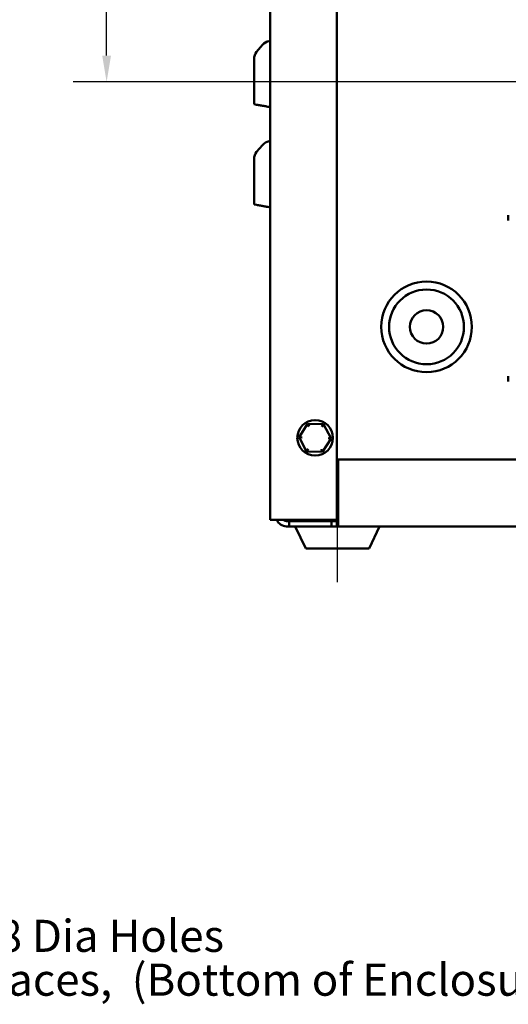
# Model space of a CAD drawing. Units: inches. Extents: x 0.05 to 2.15, y 0.02 to 1.67.
# Drawn here: x 0.65 to 0.83, y 0.42 to 0.79 of the extents above; entities that cross this region are included whole.
import ezdxf

# ---------------------------------------------------------------- set-up
doc = ezdxf.new("R2010")
doc.units = ezdxf.units.IN
doc.header["$LTSCALE"] = 0.1
doc.header["$MEASUREMENT"] = 0
for name, color, linetype, lineweight in [('Centerline (ANSI)', 7, 'Continuous', 25), ('Dimension (ANSI)', 7, 'Continuous', 25), ('Symbol (ANSI)', 7, 'Continuous', 25), ('Visible (ANSI)', 7, 'Continuous', 50)]:
    doc.layers.add(name, color=color, linetype=linetype, lineweight=lineweight)
doc.styles.add('MtXpl_Tahoma', font='tahoma.ttf')
doc.styles.add('Note Text (ANSI)', font='tahoma.ttf')
doc.dimstyles.new('Default (ANSI)', dxfattribs={"dimscale": 0.1, "dimtxt": 0.1200000047683716, "dimasz": 0.0984251946210861, "dimexe": 0.125, "dimexo": 0.0625, "dimgap": 0.031496062992126, "dimtad": 0, "dimtih": 1, "dimtoh": 1, "dimrnd": 1e-08, "dimzin": 0, "dimdsep": 46, "dimtxsty": 'Note Text (ANSI)', "dimcen": 0.09, "dimdle": 0.3937007874015748, "dimclrd": 256, "dimclre": 256, "dimclrt": 256, "dimadec": 0, "dimazin": 1, "dimtfac": 1, "dimtofl": 0, "dimtmove": 0, "dimatfit": 3, "dimfxl": 1, "dimtolj": 1, "dimtzin": 4, "dimlwd": -1, "dimlwe": -1, "dimarcsym": 0})

# ---------------------------------------------------------------- blocks, each defined once
blk = doc.blocks.new('*D53')
at = {"layer": 'Defpoints', "color": 0, "transparency": 16777216}
for p in [(0.7690687883001177, 0.9970082326055818), (0.6824546150717709, 0.763341565938915), (0.9103291647188809, 0.7633415659389151)]:
    blk.add_point(p, dxfattribs=at)
at = {"layer": 'Dimension (ANSI)', "transparency": 16777216}
for p, q in [((0.7628187883001178, 0.9970082326055818), (0.6699546150717709, 0.9970082326055818)), ((0.6824546150717709, 0.9871657131434732), (0.6824546150717709, 0.8895703080831548)), ((0.6824546150717709, 0.7731840854010236), (0.6824546150717709, 0.8707794904613418)), ((0.9040791647188811, 0.7633415659389151), (0.6699546150717707, 0.763341565938915))]:
    blk.add_line(p, q, dxfattribs=at)
for points in [[(0.6808141951614193, 0.9871657131434732), (0.6840950349821222, 0.9871657131434732), (0.6824546150717709, 0.9970082326055818)], [(0.6808141951614193, 0.7731840854010236), (0.6840950349821222, 0.7731840854010236), (0.6824546150717709, 0.763341565938915)]]:
    blk.add_solid(points, dxfattribs=at)
at = {"layer": 'Dimension (ANSI)', "transparency": 16777216, "insert": (0.6641967238851102, 0.8864207017839419), "char_height": 0.0120000004768372, "attachment_point": 1, "style": 'Note Text (ANSI)'}
blk.add_mtext('\\A1; \\fTahoma|b0|i0;\\H0.0120;7.00', dxfattribs=at)

msp = doc.modelspace()

# ---------------------------------------------------------------- linework, layer by layer
at = {"layer": 'Centerline (ANSI)', "linetype": 'Continuous'}
msp.add_line((0.7687354549667841, 0.5761748992722479), (0.7687354549667841, 0.6031748992722479), dxfattribs=at)
at = {"layer": 'Visible (ANSI)'}
for p, q in [((0.7685687883001174, 0.5995082326055813), (0.7685687883001173, 0.9948415659389135)), ((0.7435687883001174, 0.5995082326055813), (0.7435687883001174, 0.9908415659389136)), ((0.7435687883001174, 0.7786941337471058), (0.7431656568900475, 0.7786230508027395)), ((0.7385436031204549, 0.7746312442604398), (0.7406973391173306, 0.7771979668722158)), ((0.7375687883001173, 0.754991009449832), (0.7375687883001173, 0.7719529625534126)), ((0.7375687883001173, 0.754991009449832), (0.7385436031204549, 0.7548191232958121)), ((0.7406973391173306, 0.7544393615302397), (0.7408678760914911, 0.754409291260487)), ((0.7435687883001174, 0.753933051502248), (0.7431656568900475, 0.7540041342326972)), ((0.7435687883001174, 0.741194133747106), (0.7431656568900475, 0.7411230508027395)), ((0.7385436031204549, 0.7371312442604399), (0.7406973391173306, 0.7396979668722159)), ((0.7375687883001173, 0.717491009449832), (0.7375687883001173, 0.7344529625534127)), ((0.7375687883001173, 0.7174910094498319), (0.7385436031204549, 0.717319123295812)), ((0.7406973391173306, 0.7169393615302398), (0.7408678760914912, 0.716909291260487)), ((0.7435687883001174, 0.716433051502248), (0.7431656568900475, 0.7165041342326973)), ((0.8326348156620214, 0.711508232605582), (0.8326348156620214, 0.713508232605582)), ((0.8326348156620214, 0.6531748992722487), (0.8326348156620214, 0.6511748992722488)), ((0.7576107982833822, 0.6354271864945839), (0.7544373116157753, 0.6303525855286837)), ((0.7635922749677242, 0.635216166904815), (0.7576107982833822, 0.6354271864945839)), ((0.7581525326917555, 0.6344074526253229), (0.7576107982833822, 0.6354271864945837)), ((0.7635922749677242, 0.6352161669048147), (0.7629800267360315, 0.634237144210429)), ((0.7664002649844592, 0.6299305463491461), (0.7635922749677242, 0.635216166904815)), ((0.7555912942558412, 0.6303118743538088), (0.7544373116157752, 0.6303525855286837)), ((0.7544373116157753, 0.6303525855286837), (0.7572453016325102, 0.625066964973015)), ((0.7632267783168523, 0.624855945383246), (0.7664002649844592, 0.6299305463491461)), ((0.7652462823443932, 0.629971257524021), (0.7664002649844593, 0.6299305463491461)), ((0.757857549864203, 0.6260459876674008), (0.7572453016325102, 0.625066964973015)), ((0.7572453016325102, 0.625066964973015), (0.7632267783168523, 0.624855945383246)), ((0.7626850439084789, 0.6258756792525069), (0.7632267783168523, 0.624855945383246)), ((0.7690687883001174, 0.6220082326055812), (0.7690687883001175, 0.6010082326055814)), ((1.11840212163345, 0.6220082326055812), (0.7690687883001174, 0.6220082326055812)), ((0.7690687883001175, 0.6010082326055814), (0.7690687883001175, 0.5970082326055813)), ((0.7475687883001174, 0.5995082326055813), (0.7435687883001174, 0.5995082326055813)), ((0.7475687883001174, 0.5995082326055813), (0.7685687883001174, 0.5995082326055813)), ((0.7497354549667842, 0.5995082326055812), (0.7497354549667842, 0.5990082326055813)), ((0.7497354549667841, 0.5990082326055813), (0.7507354549667841, 0.5990082326055813)), ((0.7507354549667841, 0.5970082326055813), (0.7497354549667841, 0.5970082326055813)), ((0.7507354549667841, 0.5990082326055813), (0.7507354549667841, 0.5970082326055813)), ((0.7665687883001172, 0.5990082326055813), (0.7507354549667841, 0.5990082326055813)), ((0.7665687883001172, 0.5970082326055813), (0.7507354549667841, 0.5970082326055813)), ((0.7568873007677192, 0.588674899272248), (0.7530014036164273, 0.5970082326055813)), ((0.7665687883001172, 0.5970082326055813), (0.7665687883001172, 0.5990082326055813)), ((0.7665687883001172, 0.5990082326055813), (0.7685687883001174, 0.5990082326055813)), ((0.7685687883001174, 0.5970082326055813), (0.7665687883001172, 0.5970082326055813)), ((0.7690687883001175, 0.5990082326055813), (0.7685687883001174, 0.5990082326055813)), ((0.7685687883001174, 0.5970082326055813), (0.7685687883001174, 0.5990082326055813)), ((0.7690687883001175, 0.5970082326055813), (0.7685687883001174, 0.5970082326055813)), ((1.11840212163345, 0.5970082326055813), (0.7690687883001175, 0.5970082326055813)), ((0.780583609165849, 0.588674899272248), (0.7844695063171409, 0.5970082326055813)), ((0.7805836091658492, 0.588674899272248), (0.7568873007677192, 0.588674899272248))]:
    msp.add_line(p, q, dxfattribs=at)
for centre, radius in [((0.8020687883001173, 0.6716748992722481), 0.0169474361820417), ((0.8020687883001173, 0.6716748992722481), 0.01399415434706), ((0.8020687883001173, 0.6716748992722481), 0.00625), ((0.7604187883001173, 0.6301415659389149), 0.0066666666666667)]:
    msp.add_circle(centre, radius, dxfattribs=at)
for centre, radius, start, end in [((0.7438891909636596, 0.7745196851651888), 0.0041666666666665, 99.99999999999893, 139.9999999999996), ((0.7417354549667841, 0.7719529625534126), 0.0041666666666667, 140.0000000000006, 180), ((0.7438891909636597, 0.7370196851651887), 0.0041666666666667, 100.0000000000001, 140.0000000000006), ((0.741735454966784, 0.7344529625534126), 0.0041666666666667, 139.9999999999993, 180), ((0.749735454966784, 0.6010082326055813), 0.004, 202.0243128370431, 270.000000000002), ((0.749735454966784, 0.6010082326055813), 0.002, 228.5903778907304, 270.0000000000041)]:
    msp.add_arc(centre, radius, start, end, dxfattribs=at)
for points, weights in [([(0.7385436031204549, 0.7548191232958121), (0.7395572347110408, 0.7546403926978935), (0.7406973391173306, 0.75443936153024)], [1.003596304793435, 1.006417096115458, 1.005877218737288]), ([(0.7385436031204549, 0.717319123295812), (0.7395572347110342, 0.7171403926978945), (0.7406973391173306, 0.7169393615302398)], [1.003596304794605, 1.006417096117512, 1.005877218739133])]:
    msp.add_rational_spline(points, weights, degree=2, dxfattribs=at)
for points, knots in [([(0.7408678760914911, 0.754409291260487), (0.7408904860646977, 0.7544053045839805), (0.7409131586697953, 0.7544013068622837), (0.7413000501543522, 0.7543330886274675), (0.7418135202705305, 0.7542425510305119), (0.7425534156114808, 0.7541120884480167), (0.7428579012525521, 0.7540583996915105), (0.7431656568900475, 0.7540041342326972)], [1.649144773614938, 1.649144773614938, 1.649144773614938, 1.649144773614938, 1.656564377604922, 1.656564377604922, 1.775719428896977, 1.775719428896977, 1.842285277108732, 1.842285277108732, 1.842285277108732, 1.842285277108732]), ([(0.7408678760914912, 0.716909291260487), (0.7408904860646978, 0.7169053045839805), (0.7409131586697953, 0.7169013068622837), (0.7413000501543522, 0.7168330886274675), (0.7418135202705307, 0.716742551030512), (0.7425534156114809, 0.7166120884480166), (0.7428579012525521, 0.7165583996915103), (0.7431656568900475, 0.7165041342326973)], [1.649144773614942, 1.649144773614942, 1.649144773614942, 1.649144773614942, 1.656564377604922, 1.656564377604922, 1.775719428896979, 1.775719428896979, 1.842285277108731, 1.842285277108731, 1.842285277108731, 1.842285277108731])]:
    msp.add_open_spline(points, degree=3, knots=knots, dxfattribs=at)

# ---------------------------------------------------------------- texts
at = {"layer": 'Symbol (ANSI)', "style": 'MtXpl_Tahoma'}
for s, p in [('0.38 Dia Holes', (0.6190134629006111, 0.4377476342633452)), ('4 Places,  (Bottom of Enclosure)', (0.617907218102295, 0.4213353122472581))]:
    msp.add_text(s, height=0.0120000001483076, dxfattribs=at).set_placement(p)

# ---------------------------------------------------------------- dimensions: what is measured, and where the dimension line sits
at = {"layer": 'Dimension (ANSI)'}
dim = msp.add_linear_dim(base=(0.6824546150717709, 0.763341565938915), p1=(0.7690687883001174, 0.9970082326055814), p2=(0.9103291647188806, 0.7633415659389148), angle=270, text=' \\fTahoma|b0|i0;\\H0.0120;7.00', dimstyle='Default (ANSI)', override={"dimgap": 0.031496062992126, "dimdec": 2, "dimlfac": 30, "dimtol": 0, "dimlim": 0, "dimtp": 0, "dimtm": 0, "dimtdec": 2, "dimatfit": 1}, dxfattribs=at)
dim.commit()
dim.dimension.update_dxf_attribs({"geometry": '*D53', "text_midpoint": (0.6824546150717709, 0.880174899272248), "dimtype": 160})

doc.saveas('drawing.dxf')
